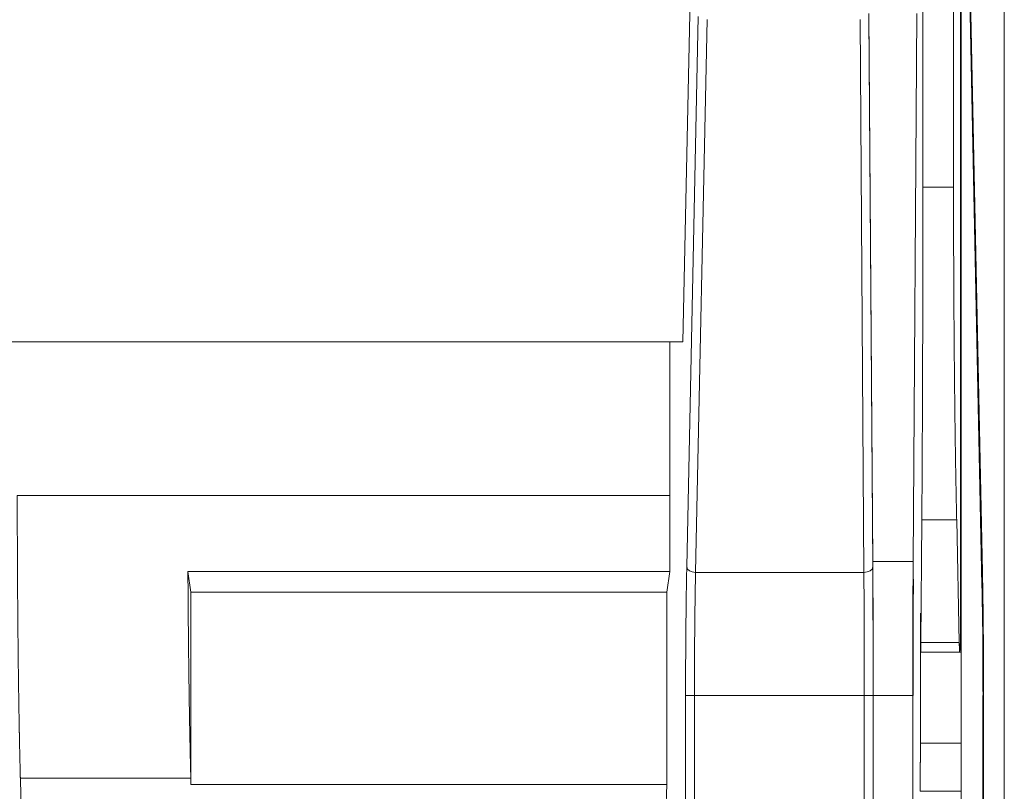
# Model space of a CAD drawing. Units: millimetres. Extents: x 0 to 1189, y 0 to 841.
# Drawn here: x 1099 to 1118, y 341 to 356 of the extents above; entities that cross this region are included whole.
import ezdxf

# ---------------------------------------------------------------- set-up
doc = ezdxf.new("R2010")
doc.units = ezdxf.units.MM
doc.layers.add('1', color=7, linetype='Continuous')

msp = doc.modelspace()

# ---------------------------------------------------------------- linework, layer by layer
at = {"layer": '1', "color": 18, "linetype": 'Continuous', "lineweight": 13}
for p, q in [((1117.64, 338.917), (1117.64, 533.919)), ((1116.099, 530.696), (1116.1, 352.835)), ((1116.68, 367.85), (1116.68, 352.835)), ((1116.811, 344.531), (1116.811, 367.25)), ((1116.822, 362.837), (1116.822, 342.309)), ((1116.867, 362.71), (1117.226, 345.546)), ((1117.218, 345.296), (1116.859, 362.461)), ((1111.777, 360.267), (1111.56, 349.908)), ((1111.85, 356.065), (1111.633, 345.646)), ((1115.15, 345.646), (1115.078, 356.065)), ((1115.079, 356.123), (1115.152, 345.749)), ((1115.915, 345.749), (1115.988, 356.123)), ((1090.234, 349.908), (1111.56, 349.908)), ((1111.314, 346.996), (1111.314, 349.908)), ((1116.064, 344.217), (1116.08, 346.54)), ((1116.739, 346.54), (1116.788, 344.217)), ((1102.194, 345.557), (1102.252, 345.17)), ((1111.311, 345.557), (1102.194, 345.557)), ((1111.253, 345.17), (1111.311, 345.557)), ((1115.92, 345.296), (1115.918, 345.546)), ((1115.918, 345.542), (1115.918, 345.546)), ((1117.226, 345.546), (1117.226, 345.542)), ((1115.92, 345.296), (1115.92, 345.292)), ((1117.218, 345.292), (1117.218, 345.296)), ((1102.252, 345.17), (1102.252, 341.529)), ((1111.253, 345.17), (1102.252, 345.17)), ((1111.253, 341.529), (1111.253, 345.17)), ((1116.052, 342.308), (1116.052, 344.769)), ((1116.056, 344.769), (1116.052, 344.769)), ((1116.056, 344.769), (1116.056, 344.531)), ((1116.054, 344.031), (1116.814, 344.031)), ((1111.61, 343.213), (1111.61, 339.61)), ((1115.158, 339.61), (1115.158, 343.213)), ((1115.159, 343.213), (1115.908, 343.213)), ((1115.159, 343.213), (1115.159, 339.608)), ((1115.908, 339.778), (1115.908, 343.213)), ((1115.91, 343.213), (1115.914, 343.213)), ((1117.237, 341.809), (1117.237, 343.213)), ((1117.248, 343.213), (1117.248, 341.809)), ((1099.023, 341.646), (1099.079, 339.525)), ((1102.252, 341.529), (1102.249, 341.646)), ((1102.252, 341.529), (1111.253, 341.529)), ((1111.201, 339.525), (1111.253, 341.529))]:
    msp.add_line(p, q, dxfattribs=at)
at = {"layer": '1', "color": 252, "linetype": 'Continuous', "lineweight": 13}
for p, q in [((1111.799, 345.546), (1112.018, 356.007)), ((1114.911, 356.007), (1114.984, 345.542)), ((1116.1, 352.835), (1116.68, 352.835)), ((1098.965, 346.996), (1111.314, 346.996)), ((1116.08, 346.54), (1116.739, 346.54)), ((1115.152, 345.749), (1115.915, 345.749)), ((1111.799, 345.542), (1111.799, 345.546)), ((1114.984, 345.542), (1111.799, 345.542)), ((1117.226, 345.542), (1117.213, 345.542)), ((1116.788, 344.217), (1116.064, 344.217)), ((1111.777, 343.213), (1111.61, 343.213)), ((1111.777, 339.777), (1111.777, 343.213)), ((1114.991, 343.213), (1111.777, 343.213)), ((1114.991, 343.213), (1114.991, 339.777)), ((1115.158, 343.213), (1114.991, 343.213)), ((1117.237, 343.213), (1117.248, 343.213)), ((1117.248, 341.809), (1117.237, 341.809)), ((1102.249, 341.646), (1099.023, 341.646))]:
    msp.add_line(p, q, dxfattribs=at)
for centre, major_axis, ratio, start_param, end_param in [((1111.799, 345.646), (0.167, -0.003), 0.623665, 3.175461, 4.725421), ((1114.984, 345.646), (-0.167, -0.001), 0.623739, 1.56661, 3.130044)]:
    msp.add_ellipse(centre, major_axis=major_axis, ratio=ratio, start_param=start_param, end_param=end_param, dxfattribs=at)
at = {"layer": '1', "color": 18, "linetype": 'Continuous', "lineweight": 13}
for centre, major_axis, ratio, start_param, end_param in [((1115.943, 343.213), (0, 3.733), 0.008727, 0.897267, 1.570796), ((1117.15, 343.213), (0, 3.733), 0.026186, 4.712389, 5.385918), ((1115.943, 343.213), (0, 3.333), 0.008727, 0.897267, 1.570796), ((1117.15, 343.213), (0, 3.333), 0.026186, 4.712389, 5.385918), ((1117.211, 341.809), (0, 1), 0.026186, 3.167773, 4.712389), ((1117.211, 341.809), (0, 1.4), 0.026186, 3.167773, 4.712389)]:
    msp.add_ellipse(centre, major_axis=major_axis, ratio=ratio, start_param=start_param, end_param=end_param, dxfattribs=at)
for points, knots in [([(1116.1, 352.835), (1116.1, 352.824), (1116.1, 352.804), (1116.1, 352.774), (1116.1, 352.744), (1116.1, 352.714), (1116.099, 352.684), (1116.099, 352.654), (1116.099, 352.624), (1116.099, 352.593), (1116.099, 352.563), (1116.099, 352.533), (1116.099, 352.503), (1116.099, 352.472), (1116.099, 352.442), (1116.099, 352.412), (1116.099, 352.382), (1116.099, 352.352), (1116.099, 352.321), (1116.099, 352.291), (1116.099, 352.261), (1116.099, 352.23), (1116.099, 352.2), (1116.099, 352.17), (1116.099, 352.14), (1116.099, 352.109), (1116.099, 352.079), (1116.099, 352.049), (1116.099, 352.018), (1116.099, 351.988), (1116.099, 351.958), (1116.099, 351.927), (1116.099, 351.897), (1116.099, 351.867), (1116.099, 351.836), (1116.099, 351.806), (1116.099, 351.776), (1116.099, 351.745), (1116.099, 351.715), (1116.099, 351.685), (1116.099, 351.654), (1116.099, 351.624), (1116.099, 351.594), (1116.099, 351.563), (1116.099, 351.533), (1116.099, 351.503), (1116.099, 351.472), (1116.099, 351.442), (1116.099, 351.412), (1116.099, 351.381), (1116.099, 351.351), (1116.099, 351.321), (1116.098, 351.29), (1116.098, 351.26), (1116.098, 351.23), (1116.098, 351.199), (1116.098, 351.169), (1116.098, 351.139), (1116.098, 351.108), (1116.098, 351.078), (1116.098, 351.048), (1116.098, 351.017), (1116.098, 350.987), (1116.098, 350.957), (1116.098, 350.927), (1116.098, 350.896), (1116.098, 350.866), (1116.098, 350.836), (1116.098, 350.805), (1116.098, 350.775), (1116.098, 350.745), (1116.098, 350.715), (1116.097, 350.685), (1116.097, 350.654), (1116.097, 350.624), (1116.097, 350.594), (1116.097, 350.564), (1116.097, 350.534), (1116.097, 350.503), (1116.097, 350.473), (1116.097, 350.443), (1116.097, 350.413), (1116.097, 350.383), (1116.097, 350.353), (1116.097, 350.323), (1116.097, 350.293), (1116.097, 350.263), (1116.096, 350.233), (1116.096, 350.203), (1116.096, 350.173), (1116.096, 350.143), (1116.096, 350.113), (1116.096, 350.083), (1116.096, 350.053), (1116.096, 350.023), (1116.096, 349.993), (1116.096, 349.963), (1116.096, 349.933), (1116.096, 349.903), (1116.096, 349.873), (1116.095, 349.843), (1116.095, 349.814), (1116.095, 349.784), (1116.095, 349.754), (1116.095, 349.724), (1116.095, 349.694), (1116.095, 349.665), (1116.095, 349.635), (1116.095, 349.605), (1116.095, 349.576), (1116.095, 349.546), (1116.095, 349.516), (1116.094, 349.487), (1116.094, 349.457), (1116.094, 349.428), (1116.094, 349.398), (1116.094, 349.369), (1116.094, 349.339), (1116.094, 349.31), (1116.094, 349.28), (1116.094, 349.251), (1116.094, 349.221), (1116.093, 349.192), (1116.093, 349.163), (1116.093, 349.133), (1116.093, 349.104), (1116.093, 349.075), (1116.093, 349.046), (1116.093, 349.016), (1116.093, 348.987), (1116.093, 348.958), (1116.093, 348.929), (1116.092, 348.9), (1116.092, 348.871), (1116.092, 348.842), (1116.092, 348.813), (1116.092, 348.784), (1116.092, 348.755), (1116.092, 348.726), (1116.092, 348.697), (1116.092, 348.668), (1116.091, 348.639), (1116.091, 348.61), (1116.091, 348.582), (1116.091, 348.553), (1116.091, 348.524), (1116.091, 348.496), (1116.091, 348.467), (1116.091, 348.438), (1116.09, 348.41), (1116.09, 348.381), (1116.09, 348.353), (1116.09, 348.324), (1116.09, 348.296), (1116.09, 348.267), (1116.09, 348.239), (1116.09, 348.211), (1116.089, 348.182), (1116.089, 348.154), (1116.089, 348.126), (1116.089, 348.098), (1116.089, 348.07), (1116.089, 348.042), (1116.089, 348.014), (1116.089, 347.985), (1116.088, 347.958), (1116.088, 347.93), (1116.088, 347.902), (1116.088, 347.874), (1116.088, 347.846), (1116.088, 347.818), (1116.088, 347.79), (1116.087, 347.763), (1116.087, 347.735), (1116.087, 347.708), (1116.087, 347.68), (1116.087, 347.652), (1116.087, 347.625), (1116.087, 347.598), (1116.086, 347.57), (1116.086, 347.543), (1116.086, 347.516), (1116.086, 347.488), (1116.086, 347.461), (1116.086, 347.434), (1116.086, 347.407), (1116.085, 347.38), (1116.085, 347.353), (1116.085, 347.326), (1116.085, 347.299), (1116.085, 347.272), (1116.085, 347.245), (1116.084, 347.218), (1116.084, 347.192), (1116.084, 347.165), (1116.084, 347.138), (1116.084, 347.112), (1116.084, 347.085), (1116.084, 347.059), (1116.083, 347.032), (1116.083, 347.006), (1116.083, 346.979), (1116.083, 346.953), (1116.083, 346.927), (1116.083, 346.901), (1116.082, 346.875), (1116.082, 346.849), (1116.082, 346.823), (1116.082, 346.797), (1116.082, 346.771), (1116.081, 346.745), (1116.081, 346.719), (1116.081, 346.693), (1116.081, 346.668), (1116.081, 346.642), (1116.081, 346.616), (1116.08, 346.591), (1116.08, 346.566), (1116.08, 346.549), (1116.08, 346.54)], [0, 0, 0, 0, 0.004422, 0.008847, 0.013273, 0.0177, 0.022129, 0.026561, 0.030993, 0.035428, 0.039864, 0.044302, 0.048742, 0.053183, 0.057626, 0.062071, 0.066518, 0.070966, 0.075416, 0.079867, 0.084321, 0.088776, 0.093233, 0.097692, 0.102152, 0.106614, 0.111078, 0.115543, 0.12001, 0.124479, 0.12895, 0.133422, 0.137896, 0.142372, 0.14685, 0.151329, 0.15581, 0.160292, 0.164777, 0.169263, 0.173751, 0.17824, 0.182732, 0.187225, 0.191719, 0.196216, 0.200714, 0.205214, 0.209715, 0.214219, 0.218724, 0.223231, 0.227739, 0.232249, 0.236761, 0.241275, 0.24579, 0.250307, 0.254826, 0.259347, 0.263869, 0.268393, 0.272919, 0.277446, 0.281975, 0.286506, 0.291038, 0.295573, 0.300109, 0.304647, 0.309186, 0.313727, 0.31827, 0.322815, 0.327361, 0.331909, 0.336459, 0.34101, 0.345564, 0.350119, 0.354675, 0.359234, 0.363794, 0.368356, 0.372919, 0.377484, 0.382051, 0.38662, 0.391191, 0.395763, 0.400337, 0.404912, 0.409489, 0.414068, 0.418649, 0.423232, 0.427816, 0.432402, 0.436989, 0.441579, 0.44617, 0.450763, 0.455357, 0.459953, 0.464551, 0.469151, 0.473753, 0.478356, 0.48296, 0.487567, 0.492175, 0.496785, 0.501397, 0.506011, 0.510626, 0.515243, 0.519861, 0.524482, 0.529104, 0.533727, 0.538353, 0.54298, 0.547609, 0.55224, 0.556872, 0.561506, 0.566142, 0.57078, 0.575419, 0.58006, 0.584703, 0.589347, 0.593993, 0.598641, 0.603291, 0.607942, 0.612595, 0.61725, 0.621906, 0.626564, 0.631224, 0.635886, 0.640549, 0.645214, 0.649881, 0.65455, 0.65922, 0.663892, 0.668566, 0.673241, 0.677918, 0.682597, 0.687277, 0.69196, 0.696644, 0.701329, 0.706017, 0.710706, 0.715397, 0.72009, 0.724784, 0.72948, 0.734178, 0.738877, 0.743578, 0.748281, 0.752986, 0.757692, 0.762401, 0.76711, 0.771822, 0.776535, 0.78125, 0.785967, 0.790685, 0.795405, 0.800127, 0.804851, 0.809576, 0.814303, 0.819032, 0.823763, 0.828495, 0.833229, 0.837964, 0.842702, 0.847441, 0.852181, 0.856924, 0.861668, 0.866414, 0.871162, 0.875911, 0.880662, 0.885415, 0.89017, 0.894926, 0.899684, 0.904444, 0.909205, 0.913969, 0.918733, 0.9235, 0.928268, 0.933038, 0.93781, 0.942584, 0.947359, 0.952136, 0.956915, 0.961695, 0.966477, 0.971261, 0.976046, 0.980834, 0.985623, 0.990413, 0.995206, 1, 1, 1, 1]), ([(1098.965, 346.996), (1098.965, 346.988), (1098.965, 346.97), (1098.965, 346.944), (1098.965, 346.919), (1098.965, 346.893), (1098.965, 346.867), (1098.965, 346.841), (1098.965, 346.815), (1098.966, 346.789), (1098.966, 346.763), (1098.966, 346.737), (1098.966, 346.711), (1098.966, 346.685), (1098.966, 346.659), (1098.966, 346.633), (1098.966, 346.607), (1098.966, 346.58), (1098.966, 346.554), (1098.966, 346.528), (1098.966, 346.502), (1098.966, 346.476), (1098.966, 346.45), (1098.966, 346.424), (1098.966, 346.398), (1098.966, 346.372), (1098.966, 346.346), (1098.966, 346.319), (1098.966, 346.293), (1098.966, 346.267), (1098.966, 346.241), (1098.967, 346.215), (1098.967, 346.189), (1098.967, 346.162), (1098.967, 346.136), (1098.967, 346.11), (1098.967, 346.084), (1098.967, 346.058), (1098.967, 346.032), (1098.967, 346.005), (1098.967, 345.979), (1098.967, 345.953), (1098.967, 345.927), (1098.968, 345.901), (1098.968, 345.874), (1098.968, 345.848), (1098.968, 345.822), (1098.968, 345.796), (1098.968, 345.77), (1098.968, 345.744), (1098.968, 345.717), (1098.969, 345.691), (1098.969, 345.665), (1098.969, 345.639), (1098.969, 345.613), (1098.969, 345.587), (1098.969, 345.56), (1098.969, 345.534), (1098.969, 345.508), (1098.97, 345.482), (1098.97, 345.456), (1098.97, 345.43), (1098.97, 345.403), (1098.97, 345.377), (1098.97, 345.351), (1098.97, 345.325), (1098.971, 345.299), (1098.971, 345.273), (1098.971, 345.247), (1098.971, 345.221), (1098.971, 345.195), (1098.971, 345.169), (1098.972, 345.143), (1098.972, 345.116), (1098.972, 345.09), (1098.972, 345.064), (1098.972, 345.038), (1098.973, 345.012), (1098.973, 344.986), (1098.973, 344.96), (1098.973, 344.934), (1098.973, 344.909), (1098.974, 344.883), (1098.974, 344.857), (1098.974, 344.831), (1098.974, 344.805), (1098.974, 344.779), (1098.975, 344.753), (1098.975, 344.727), (1098.975, 344.701), (1098.975, 344.676), (1098.975, 344.65), (1098.976, 344.624), (1098.976, 344.598), (1098.976, 344.573), (1098.976, 344.547), (1098.977, 344.521), (1098.977, 344.495), (1098.977, 344.47), (1098.977, 344.444), (1098.978, 344.418), (1098.978, 344.393), (1098.978, 344.367), (1098.978, 344.342), (1098.978, 344.316), (1098.979, 344.291), (1098.979, 344.265), (1098.979, 344.24), (1098.98, 344.214), (1098.98, 344.189), (1098.98, 344.163), (1098.98, 344.138), (1098.981, 344.112), (1098.981, 344.087), (1098.981, 344.062), (1098.981, 344.037), (1098.982, 344.011), (1098.982, 343.986), (1098.982, 343.961), (1098.983, 343.936), (1098.983, 343.911), (1098.983, 343.885), (1098.983, 343.86), (1098.984, 343.835), (1098.984, 343.81), (1098.984, 343.785), (1098.985, 343.76), (1098.985, 343.735), (1098.985, 343.71), (1098.986, 343.685), (1098.986, 343.661), (1098.986, 343.636), (1098.987, 343.611), (1098.987, 343.586), (1098.987, 343.562), (1098.988, 343.537), (1098.988, 343.512), (1098.988, 343.488), (1098.989, 343.463), (1098.989, 343.438), (1098.989, 343.414), (1098.99, 343.389), (1098.99, 343.365), (1098.99, 343.341), (1098.991, 343.316), (1098.991, 343.292), (1098.991, 343.268), (1098.992, 343.243), (1098.992, 343.219), (1098.992, 343.195), (1098.993, 343.171), (1098.993, 343.147), (1098.994, 343.123), (1098.994, 343.099), (1098.994, 343.075), (1098.995, 343.051), (1098.995, 343.027), (1098.995, 343.003), (1098.996, 342.979), (1098.996, 342.956), (1098.997, 342.932), (1098.997, 342.908), (1098.997, 342.885), (1098.998, 342.861), (1098.998, 342.837), (1098.999, 342.814), (1098.999, 342.79), (1098.999, 342.767), (1099, 342.744), (1099, 342.72), (1099.001, 342.697), (1099.001, 342.674), (1099.001, 342.651), (1099.002, 342.628), (1099.002, 342.605), (1099.003, 342.582), (1099.003, 342.559), (1099.004, 342.536), (1099.004, 342.513), (1099.004, 342.49), (1099.005, 342.467), (1099.005, 342.445), (1099.006, 342.422), (1099.006, 342.4), (1099.007, 342.377), (1099.007, 342.355), (1099.008, 342.332), (1099.008, 342.31), (1099.009, 342.287), (1099.009, 342.265), (1099.009, 342.243), (1099.01, 342.221), (1099.01, 342.199), (1099.011, 342.177), (1099.011, 342.155), (1099.012, 342.133), (1099.012, 342.111), (1099.013, 342.089), (1099.013, 342.067), (1099.014, 342.046), (1099.014, 342.024), (1099.015, 342.003), (1099.015, 341.981), (1099.016, 341.96), (1099.016, 341.938), (1099.017, 341.917), (1099.017, 341.896), (1099.018, 341.874), (1099.018, 341.853), (1099.019, 341.832), (1099.019, 341.811), (1099.02, 341.79), (1099.02, 341.77), (1099.021, 341.749), (1099.021, 341.728), (1099.022, 341.707), (1099.022, 341.687), (1099.023, 341.666), (1099.023, 341.653), (1099.023, 341.646)], [0, 0, 0, 0, 0.004357, 0.008716, 0.013077, 0.017441, 0.021807, 0.026175, 0.030546, 0.034919, 0.039294, 0.043672, 0.048052, 0.052434, 0.056819, 0.061205, 0.065595, 0.069986, 0.07438, 0.078777, 0.083175, 0.087576, 0.091979, 0.096385, 0.100793, 0.105203, 0.109616, 0.11403, 0.118448, 0.122867, 0.127289, 0.131713, 0.13614, 0.140569, 0.145, 0.149433, 0.153869, 0.158307, 0.162748, 0.167191, 0.171636, 0.176083, 0.180533, 0.184985, 0.18944, 0.193896, 0.198356, 0.202817, 0.207281, 0.211747, 0.216215, 0.220686, 0.225159, 0.229635, 0.234112, 0.238592, 0.243075, 0.24756, 0.252047, 0.256536, 0.261028, 0.265522, 0.270018, 0.274517, 0.279018, 0.283521, 0.288027, 0.292535, 0.297045, 0.301558, 0.306073, 0.31059, 0.31511, 0.319632, 0.324156, 0.328683, 0.333212, 0.337743, 0.342277, 0.346813, 0.351351, 0.355892, 0.360435, 0.36498, 0.369528, 0.374078, 0.37863, 0.383185, 0.387742, 0.392301, 0.396863, 0.401427, 0.405993, 0.410562, 0.415132, 0.419706, 0.424281, 0.428859, 0.43344, 0.438022, 0.442607, 0.447194, 0.451784, 0.456376, 0.46097, 0.465567, 0.470166, 0.474767, 0.47937, 0.483976, 0.488584, 0.493195, 0.497808, 0.502423, 0.507041, 0.511661, 0.516283, 0.520907, 0.525534, 0.530163, 0.534795, 0.539429, 0.544065, 0.548704, 0.553344, 0.557988, 0.562633, 0.567281, 0.571931, 0.576584, 0.581239, 0.585896, 0.590555, 0.595217, 0.599881, 0.604548, 0.609217, 0.613888, 0.618561, 0.623237, 0.627915, 0.632596, 0.637279, 0.641964, 0.646651, 0.651341, 0.656033, 0.660728, 0.665425, 0.670124, 0.674825, 0.679529, 0.684235, 0.688944, 0.693655, 0.698368, 0.703083, 0.707801, 0.712521, 0.717244, 0.721969, 0.726696, 0.731425, 0.736157, 0.740891, 0.745628, 0.750366, 0.755108, 0.759851, 0.764597, 0.769345, 0.774096, 0.778848, 0.783603, 0.788361, 0.793121, 0.797883, 0.802647, 0.807414, 0.812183, 0.816955, 0.821729, 0.826505, 0.831283, 0.836064, 0.840847, 0.845633, 0.85042, 0.855211, 0.860003, 0.864798, 0.869595, 0.874395, 0.879196, 0.884, 0.888807, 0.893616, 0.898427, 0.90324, 0.908056, 0.912874, 0.917695, 0.922518, 0.927343, 0.93217, 0.937, 0.941832, 0.946667, 0.951503, 0.956343, 0.961184, 0.966028, 0.970874, 0.975723, 0.980573, 0.985427, 0.990282, 0.99514, 1, 1, 1, 1]), ([(1111.311, 345.557), (1111.311, 345.565), (1111.311, 345.582), (1111.311, 345.606), (1111.311, 345.631), (1111.311, 345.655), (1111.311, 345.68), (1111.312, 345.705), (1111.312, 345.729), (1111.312, 345.754), (1111.312, 345.779), (1111.312, 345.804), (1111.312, 345.828), (1111.312, 345.853), (1111.312, 345.878), (1111.312, 345.902), (1111.312, 345.927), (1111.313, 345.952), (1111.313, 345.977), (1111.313, 346.001), (1111.313, 346.026), (1111.313, 346.051), (1111.313, 346.076), (1111.313, 346.101), (1111.313, 346.125), (1111.313, 346.15), (1111.313, 346.175), (1111.313, 346.2), (1111.313, 346.225), (1111.314, 346.25), (1111.314, 346.274), (1111.314, 346.299), (1111.314, 346.324), (1111.314, 346.349), (1111.314, 346.374), (1111.314, 346.399), (1111.314, 346.424), (1111.314, 346.449), (1111.314, 346.473), (1111.314, 346.498), (1111.314, 346.523), (1111.314, 346.548), (1111.314, 346.573), (1111.314, 346.598), (1111.314, 346.623), (1111.314, 346.648), (1111.314, 346.673), (1111.314, 346.697), (1111.314, 346.722), (1111.314, 346.747), (1111.314, 346.772), (1111.314, 346.797), (1111.314, 346.822), (1111.314, 346.847), (1111.314, 346.872), (1111.314, 346.897), (1111.314, 346.922), (1111.314, 346.946), (1111.314, 346.971), (1111.314, 346.988), (1111.314, 346.996)], [0, 0, 0, 0, 0.017294, 0.034585, 0.051875, 0.069163, 0.08645, 0.103734, 0.121017, 0.138298, 0.155576, 0.172854, 0.190129, 0.207402, 0.224674, 0.241944, 0.259212, 0.276478, 0.293742, 0.311004, 0.328265, 0.345524, 0.362781, 0.380036, 0.397289, 0.41454, 0.43179, 0.449038, 0.466284, 0.483528, 0.50077, 0.518011, 0.535249, 0.552486, 0.569721, 0.586954, 0.604185, 0.621415, 0.638642, 0.655868, 0.673092, 0.690314, 0.707535, 0.724753, 0.74197, 0.759185, 0.776398, 0.793609, 0.810818, 0.828026, 0.845231, 0.862435, 0.879637, 0.896837, 0.914036, 0.931232, 0.948427, 0.96562, 0.982811, 1, 1, 1, 1]), ([(1115.152, 345.749), (1115.152, 345.745), (1115.152, 345.736), (1115.152, 345.722), (1115.152, 345.708), (1115.152, 345.694), (1115.152, 345.68), (1115.152, 345.666), (1115.152, 345.652), (1115.152, 345.638), (1115.152, 345.623), (1115.153, 345.609), (1115.153, 345.595), (1115.153, 345.581), (1115.153, 345.566), (1115.153, 345.552), (1115.153, 345.538), (1115.153, 345.523), (1115.153, 345.509), (1115.153, 345.494), (1115.153, 345.48), (1115.153, 345.465), (1115.154, 345.451), (1115.154, 345.436), (1115.154, 345.421), (1115.154, 345.407), (1115.154, 345.392), (1115.154, 345.377), (1115.154, 345.362), (1115.154, 345.347), (1115.154, 345.333), (1115.154, 345.318), (1115.154, 345.303), (1115.154, 345.288), (1115.154, 345.273), (1115.155, 345.258), (1115.155, 345.243), (1115.155, 345.228), (1115.155, 345.212), (1115.155, 345.197), (1115.155, 345.182), (1115.155, 345.167), (1115.155, 345.152), (1115.155, 345.136), (1115.155, 345.121), (1115.155, 345.106), (1115.155, 345.09), (1115.155, 345.075), (1115.156, 345.06), (1115.156, 345.044), (1115.156, 345.029), (1115.156, 345.013), (1115.156, 344.998), (1115.156, 344.982), (1115.156, 344.967), (1115.156, 344.951), (1115.156, 344.936), (1115.156, 344.92), (1115.156, 344.904), (1115.156, 344.889), (1115.156, 344.873), (1115.156, 344.857), (1115.156, 344.842), (1115.156, 344.826), (1115.157, 344.81), (1115.157, 344.794), (1115.157, 344.779), (1115.157, 344.763), (1115.157, 344.747), (1115.157, 344.731), (1115.157, 344.715), (1115.157, 344.699), (1115.157, 344.683), (1115.157, 344.667), (1115.157, 344.651), (1115.157, 344.635), (1115.157, 344.619), (1115.157, 344.603), (1115.157, 344.587), (1115.157, 344.571), (1115.157, 344.555), (1115.157, 344.539), (1115.157, 344.523), (1115.158, 344.507), (1115.158, 344.491), (1115.158, 344.475), (1115.158, 344.458), (1115.158, 344.442), (1115.158, 344.426), (1115.158, 344.41), (1115.158, 344.394), (1115.158, 344.378), (1115.158, 344.361), (1115.158, 344.345), (1115.158, 344.329), (1115.158, 344.313), (1115.158, 344.296), (1115.158, 344.28), (1115.158, 344.264), (1115.158, 344.247), (1115.158, 344.231), (1115.158, 344.215), (1115.158, 344.198), (1115.158, 344.182), (1115.158, 344.166), (1115.158, 344.149), (1115.158, 344.133), (1115.158, 344.117), (1115.159, 344.1), (1115.159, 344.084), (1115.159, 344.067), (1115.159, 344.051), (1115.159, 344.035), (1115.159, 344.018), (1115.159, 344.002), (1115.159, 343.985), (1115.159, 343.969), (1115.159, 343.952), (1115.159, 343.936), (1115.159, 343.92), (1115.159, 343.903), (1115.159, 343.887), (1115.159, 343.87), (1115.159, 343.854), (1115.159, 343.837), (1115.159, 343.821), (1115.159, 343.804), (1115.159, 343.788), (1115.159, 343.771), (1115.159, 343.755), (1115.159, 343.739), (1115.159, 343.722), (1115.159, 343.706), (1115.159, 343.689), (1115.159, 343.673), (1115.159, 343.656), (1115.159, 343.64), (1115.159, 343.623), (1115.159, 343.607), (1115.159, 343.59), (1115.159, 343.574), (1115.159, 343.557), (1115.159, 343.541), (1115.159, 343.525), (1115.159, 343.508), (1115.159, 343.492), (1115.159, 343.475), (1115.159, 343.459), (1115.159, 343.442), (1115.159, 343.426), (1115.159, 343.409), (1115.159, 343.393), (1115.159, 343.377), (1115.159, 343.36), (1115.159, 343.344), (1115.159, 343.327), (1115.159, 343.311), (1115.159, 343.295), (1115.159, 343.278), (1115.159, 343.262), (1115.159, 343.246), (1115.159, 343.229), (1115.159, 343.218), (1115.159, 343.213)], [0, 0, 0, 0, 0.006456, 0.012908, 0.019358, 0.025804, 0.032247, 0.038688, 0.045125, 0.051559, 0.05799, 0.064419, 0.070844, 0.077266, 0.083685, 0.0901, 0.096513, 0.102923, 0.10933, 0.115733, 0.122134, 0.128532, 0.134926, 0.141317, 0.147706, 0.154091, 0.160473, 0.166853, 0.173229, 0.179602, 0.185972, 0.192339, 0.198703, 0.205064, 0.211422, 0.217776, 0.224128, 0.230477, 0.236822, 0.243165, 0.249504, 0.255841, 0.262174, 0.268505, 0.274832, 0.281156, 0.287477, 0.293795, 0.30011, 0.306422, 0.312731, 0.319037, 0.32534, 0.33164, 0.337937, 0.34423, 0.350521, 0.356808, 0.363093, 0.369374, 0.375653, 0.381928, 0.3882, 0.39447, 0.400736, 0.406999, 0.413259, 0.419516, 0.42577, 0.432021, 0.438269, 0.444513, 0.450755, 0.456994, 0.463229, 0.469462, 0.475691, 0.481918, 0.488141, 0.494362, 0.500579, 0.506793, 0.513004, 0.519212, 0.525417, 0.531619, 0.537818, 0.544014, 0.550207, 0.556397, 0.562584, 0.568767, 0.574948, 0.581125, 0.5873, 0.593471, 0.59964, 0.605805, 0.611967, 0.618127, 0.624283, 0.630436, 0.636586, 0.642733, 0.648877, 0.655018, 0.661156, 0.667291, 0.673422, 0.679551, 0.685677, 0.691799, 0.697919, 0.704035, 0.710149, 0.716259, 0.722366, 0.728471, 0.734572, 0.74067, 0.746765, 0.752857, 0.758946, 0.765032, 0.771115, 0.777195, 0.783271, 0.789345, 0.795416, 0.801483, 0.807548, 0.813609, 0.819668, 0.825723, 0.831775, 0.837825, 0.843871, 0.849914, 0.855954, 0.861991, 0.868025, 0.874056, 0.880084, 0.886109, 0.892131, 0.898149, 0.904165, 0.910177, 0.916187, 0.922194, 0.928197, 0.934197, 0.940195, 0.946189, 0.95218, 0.958168, 0.964153, 0.970136, 0.976115, 0.98209, 0.988063, 0.994033, 1, 1, 1, 1]), ([(1115.908, 343.213), (1115.908, 343.219), (1115.908, 343.231), (1115.908, 343.249), (1115.908, 343.267), (1115.908, 343.285), (1115.908, 343.303), (1115.908, 343.321), (1115.908, 343.339), (1115.908, 343.357), (1115.908, 343.375), (1115.908, 343.394), (1115.908, 343.412), (1115.908, 343.43), (1115.908, 343.448), (1115.908, 343.466), (1115.908, 343.484), (1115.908, 343.502), (1115.908, 343.52), (1115.908, 343.539), (1115.908, 343.557), (1115.908, 343.575), (1115.908, 343.593), (1115.908, 343.611), (1115.908, 343.629), (1115.908, 343.647), (1115.908, 343.666), (1115.908, 343.684), (1115.908, 343.702), (1115.908, 343.72), (1115.908, 343.738), (1115.908, 343.756), (1115.908, 343.775), (1115.908, 343.793), (1115.908, 343.811), (1115.908, 343.829), (1115.908, 343.847), (1115.908, 343.865), (1115.908, 343.883), (1115.908, 343.902), (1115.908, 343.92), (1115.908, 343.938), (1115.908, 343.956), (1115.908, 343.974), (1115.908, 343.992), (1115.908, 344.01), (1115.908, 344.028), (1115.908, 344.047), (1115.908, 344.065), (1115.908, 344.083), (1115.908, 344.101), (1115.908, 344.119), (1115.908, 344.137), (1115.909, 344.155), (1115.909, 344.173), (1115.909, 344.191), (1115.909, 344.209), (1115.909, 344.227), (1115.909, 344.245), (1115.909, 344.263), (1115.909, 344.281), (1115.909, 344.299), (1115.909, 344.317), (1115.909, 344.335), (1115.909, 344.353), (1115.909, 344.371), (1115.909, 344.389), (1115.909, 344.406), (1115.909, 344.424), (1115.909, 344.442), (1115.909, 344.46), (1115.909, 344.478), (1115.909, 344.496), (1115.909, 344.513), (1115.909, 344.531), (1115.91, 344.549), (1115.91, 344.567), (1115.91, 344.584), (1115.91, 344.602), (1115.91, 344.62), (1115.91, 344.637), (1115.91, 344.655), (1115.91, 344.672), (1115.91, 344.69), (1115.91, 344.708), (1115.91, 344.725), (1115.91, 344.743), (1115.91, 344.76), (1115.91, 344.778), (1115.91, 344.795), (1115.91, 344.812), (1115.91, 344.83), (1115.911, 344.847), (1115.911, 344.864), (1115.911, 344.882), (1115.911, 344.899), (1115.911, 344.916), (1115.911, 344.934), (1115.911, 344.951), (1115.911, 344.968), (1115.911, 344.985), (1115.911, 345.002), (1115.911, 345.019), (1115.911, 345.036), (1115.911, 345.053), (1115.911, 345.07), (1115.912, 345.087), (1115.912, 345.104), (1115.912, 345.121), (1115.912, 345.138), (1115.912, 345.155), (1115.912, 345.171), (1115.912, 345.188), (1115.912, 345.205), (1115.912, 345.222), (1115.912, 345.238), (1115.912, 345.255), (1115.912, 345.271), (1115.913, 345.288), (1115.913, 345.305), (1115.913, 345.321), (1115.913, 345.337), (1115.913, 345.354), (1115.913, 345.37), (1115.913, 345.386), (1115.913, 345.403), (1115.913, 345.419), (1115.913, 345.435), (1115.913, 345.451), (1115.914, 345.467), (1115.914, 345.483), (1115.914, 345.499), (1115.914, 345.515), (1115.914, 345.531), (1115.914, 345.547), (1115.914, 345.563), (1115.914, 345.579), (1115.914, 345.595), (1115.914, 345.61), (1115.914, 345.626), (1115.915, 345.642), (1115.915, 345.657), (1115.915, 345.673), (1115.915, 345.688), (1115.915, 345.704), (1115.915, 345.719), (1115.915, 345.734), (1115.915, 345.744), (1115.915, 345.749)], [0, 0, 0, 0, 0.00658, 0.013164, 0.019751, 0.026342, 0.032937, 0.039536, 0.046138, 0.052744, 0.059354, 0.065967, 0.072584, 0.079205, 0.08583, 0.092458, 0.09909, 0.105726, 0.112365, 0.119008, 0.125655, 0.132305, 0.13896, 0.145618, 0.152279, 0.158945, 0.165614, 0.172287, 0.178963, 0.185644, 0.192328, 0.199015, 0.205707, 0.212402, 0.219101, 0.225803, 0.23251, 0.23922, 0.245933, 0.252651, 0.259372, 0.266097, 0.272825, 0.279558, 0.286294, 0.293033, 0.299777, 0.306524, 0.313275, 0.320029, 0.326788, 0.33355, 0.340315, 0.347085, 0.353858, 0.360635, 0.367415, 0.3742, 0.380988, 0.387779, 0.394575, 0.401374, 0.408177, 0.414983, 0.421794, 0.428608, 0.435426, 0.442247, 0.449072, 0.455901, 0.462734, 0.46957, 0.47641, 0.483254, 0.490101, 0.496952, 0.503807, 0.510666, 0.517528, 0.524394, 0.531264, 0.538137, 0.545014, 0.551895, 0.55878, 0.565668, 0.57256, 0.579456, 0.586355, 0.593259, 0.600166, 0.607076, 0.61399, 0.620909, 0.62783, 0.634756, 0.641685, 0.648618, 0.655554, 0.662495, 0.669439, 0.676387, 0.683338, 0.690293, 0.697252, 0.704215, 0.711181, 0.718151, 0.725125, 0.732102, 0.739084, 0.746069, 0.753057, 0.760049, 0.767046, 0.774045, 0.781049, 0.788056, 0.795067, 0.802082, 0.8091, 0.816122, 0.823148, 0.830177, 0.837211, 0.844247, 0.851288, 0.858332, 0.865381, 0.872432, 0.879488, 0.886547, 0.89361, 0.900677, 0.907747, 0.914821, 0.921899, 0.92898, 0.936066, 0.943155, 0.950247, 0.957344, 0.964444, 0.971548, 0.978655, 0.985766, 0.992881, 1, 1, 1, 1]), ([(1116.064, 344.217), (1116.064, 344.215), (1116.064, 344.211), (1116.064, 344.206), (1116.064, 344.199), (1116.063, 344.192), (1116.063, 344.184), (1116.063, 344.176), (1116.063, 344.167), (1116.063, 344.157), (1116.063, 344.147), (1116.063, 344.136), (1116.063, 344.126), (1116.063, 344.115), (1116.062, 344.104), (1116.062, 344.093), (1116.062, 344.083), (1116.062, 344.073), (1116.062, 344.063), (1116.061, 344.055), (1116.061, 344.047), (1116.061, 344.041), (1116.061, 344.036), (1116.061, 344.032), (1116.06, 344.031), (1116.06, 344.032), (1116.06, 344.035), (1116.059, 344.04), (1116.059, 344.048), (1116.059, 344.057), (1116.059, 344.065), (1116.059, 344.071), (1116.058, 344.077), (1116.058, 344.084), (1116.058, 344.09), (1116.058, 344.098), (1116.058, 344.105), (1116.058, 344.113), (1116.058, 344.121), (1116.058, 344.13), (1116.058, 344.139), (1116.057, 344.148), (1116.057, 344.157), (1116.057, 344.167), (1116.057, 344.176), (1116.057, 344.186), (1116.057, 344.197), (1116.057, 344.207), (1116.057, 344.218), (1116.057, 344.228), (1116.057, 344.239), (1116.057, 344.25), (1116.057, 344.262), (1116.057, 344.273), (1116.057, 344.284), (1116.056, 344.296), (1116.056, 344.308), (1116.056, 344.319), (1116.056, 344.331), (1116.056, 344.343), (1116.056, 344.355), (1116.056, 344.367), (1116.056, 344.378), (1116.056, 344.39), (1116.056, 344.402), (1116.056, 344.414), (1116.056, 344.426), (1116.056, 344.438), (1116.056, 344.45), (1116.056, 344.462), (1116.056, 344.473), (1116.056, 344.485), (1116.056, 344.497), (1116.056, 344.508), (1116.056, 344.52), (1116.056, 344.527), (1116.056, 344.531)], [0, 0, 0, 0, 0.00499, 0.010932, 0.017828, 0.025678, 0.03448, 0.044236, 0.054944, 0.066606, 0.079221, 0.09279, 0.107311, 0.122785, 0.139213, 0.156593, 0.174927, 0.194213, 0.214453, 0.235645, 0.257791, 0.280889, 0.30494, 0.329944, 0.3559, 0.38281, 0.410672, 0.439486, 0.469254, 0.499974, 0.51243, 0.524816, 0.537132, 0.549377, 0.561551, 0.573655, 0.585688, 0.597651, 0.609544, 0.621366, 0.633117, 0.644798, 0.656408, 0.667948, 0.679418, 0.690816, 0.702145, 0.713403, 0.72459, 0.735707, 0.746753, 0.757729, 0.768635, 0.779469, 0.790234, 0.800928, 0.811551, 0.822104, 0.832586, 0.842998, 0.853339, 0.86361, 0.873811, 0.88394, 0.894, 0.903989, 0.913907, 0.923755, 0.933532, 0.943239, 0.952876, 0.962441, 0.971937, 0.981362, 0.990716, 1, 1, 1, 1]), ([(1116.052, 342.308), (1116.052, 342.303), (1116.052, 342.293), (1116.052, 342.278), (1116.052, 342.262), (1116.052, 342.247), (1116.052, 342.231), (1116.052, 342.216), (1116.052, 342.2), (1116.052, 342.185), (1116.052, 342.169), (1116.052, 342.154), (1116.052, 342.138), (1116.052, 342.123), (1116.052, 342.107), (1116.052, 342.092), (1116.052, 342.076), (1116.052, 342.06), (1116.052, 342.045), (1116.052, 342.029), (1116.052, 342.013), (1116.052, 341.998), (1116.052, 341.982), (1116.052, 341.966), (1116.052, 341.951), (1116.051, 341.935), (1116.051, 341.919), (1116.051, 341.904), (1116.051, 341.888), (1116.051, 341.872), (1116.051, 341.856), (1116.051, 341.841), (1116.051, 341.825), (1116.051, 341.809), (1116.051, 341.793), (1116.051, 341.777), (1116.051, 341.762), (1116.051, 341.746), (1116.051, 341.73), (1116.051, 341.714), (1116.051, 341.698), (1116.051, 341.682), (1116.051, 341.667), (1116.051, 341.651), (1116.051, 341.635), (1116.051, 341.619), (1116.051, 341.603), (1116.051, 341.587), (1116.051, 341.572), (1116.051, 341.556), (1116.051, 341.54), (1116.051, 341.524), (1116.051, 341.508), (1116.051, 341.492), (1116.051, 341.476), (1116.051, 341.461), (1116.051, 341.445), (1116.051, 341.429), (1116.051, 341.413), (1116.051, 341.402), (1116.051, 341.397)], [0, 0, 0, 0, 0.01744, 0.034872, 0.052298, 0.069717, 0.087128, 0.104533, 0.121931, 0.139322, 0.156706, 0.174083, 0.191453, 0.208816, 0.226172, 0.243522, 0.260864, 0.278199, 0.295527, 0.312849, 0.330163, 0.347471, 0.364771, 0.382065, 0.399351, 0.416631, 0.433904, 0.451169, 0.468428, 0.48568, 0.502925, 0.520163, 0.537394, 0.554618, 0.571835, 0.589045, 0.606248, 0.623444, 0.640633, 0.657815, 0.674991, 0.692159, 0.70932, 0.726475, 0.743622, 0.760763, 0.777896, 0.795023, 0.812143, 0.829255, 0.846361, 0.86346, 0.880552, 0.897637, 0.914715, 0.931786, 0.94885, 0.965907, 0.982957, 1, 1, 1, 1])]:
    msp.add_open_spline(points, degree=3, knots=knots, dxfattribs=at)
for points, degree in [([(1116.68, 352.835), (1116.68, 351.117), (1116.71, 347.875), (1116.739, 346.54)], 2), ([(1102.194, 345.557), (1102.197, 345.005), (1102.207, 343.942), (1102.221, 342.95), (1102.238, 342.044), (1102.249, 341.646)], 2), ([(1116.788, 344.217), (1116.789, 344.156), (1116.793, 344.071), (1116.796, 344.029), (1116.8, 344.034), (1116.804, 344.086), (1116.808, 344.178), (1116.81, 344.306), (1116.811, 344.453), (1116.811, 344.531)], 2), ([(1116.822, 342.309), (1116.565, 342.309), (1116.309, 342.308), (1116.052, 342.308)], 3), ([(1116.822, 342.309), (1116.824, 342.088), (1116.826, 341.63), (1116.826, 341.397)], 2), ([(1116.826, 341.397), (1116.827, 341.205), (1116.831, 340.847), (1116.838, 340.584), (1116.848, 340.445), (1116.853, 340.451)], 2)]:
    msp.add_open_spline(points, degree=degree, dxfattribs=at)
at = {"layer": '1', "color": 252, "linetype": 'Continuous', "lineweight": 13}
for points, knots in [([(1111.633, 345.646), (1111.625, 345.298), (1111.614, 344.52), (1111.61, 343.644), (1111.61, 343.213)], [0, 0, 0, 0, 0.507495, 1, 1, 1, 1]), ([(1115.158, 343.213), (1115.158, 343.657), (1115.157, 344.533), (1115.153, 345.308), (1115.15, 345.646)], [0, 0, 0, 0, 0.507472, 1, 1, 1, 1]), ([(1111.777, 343.213), (1111.777, 343.626), (1111.781, 344.464), (1111.792, 345.209), (1111.799, 345.542)], [0, 0, 0, 0, 0.492505, 1, 1, 1, 1]), ([(1114.984, 345.542), (1114.986, 345.219), (1114.99, 344.476), (1114.991, 343.638), (1114.991, 343.213)], [0, 0, 0, 0, 0.492528, 1, 1, 1, 1])]:
    msp.add_open_spline(points, degree=3, knots=knots, dxfattribs=at)
msp.add_open_spline([(1116.051, 341.397), (1116.309, 341.397), (1116.568, 341.397), (1116.826, 341.397)], degree=3, dxfattribs=at)

doc.saveas('drawing.dxf')
